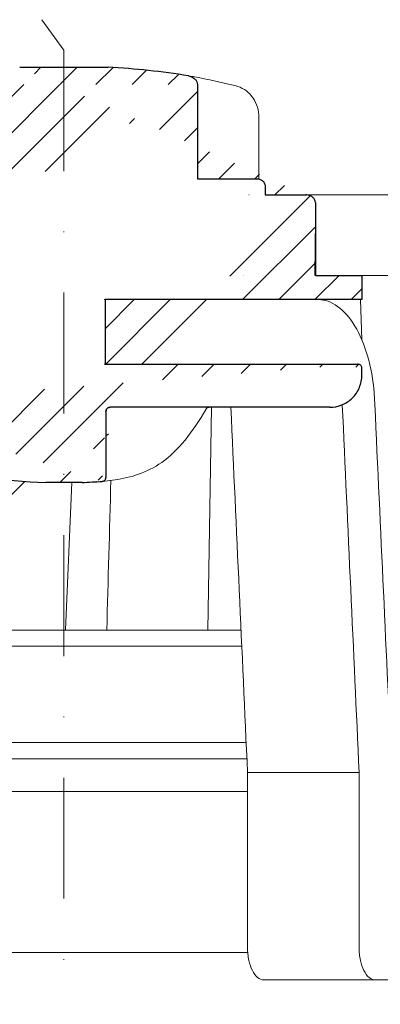
# Model space of a CAD drawing. Units: millimetres. Extents: x -4615 to 6703, y 5802 to 22714.
# Drawn here: x -442 to -397, y 15834 to 15956 of the extents above; entities that cross this region are included whole.
import ezdxf

# ---------------------------------------------------------------- set-up
doc = ezdxf.new("R2010")
doc.units = ezdxf.units.MM
doc.linetypes.add('DASHDOT2', pattern=[0.5, 0.25, -0.125, 0, -0.125])
doc.layers.add('P_OSTATNÍ', color=7, linetype='Continuous', lineweight=9, true_color=0x87b6c4)
doc.layers.add('TOPWET_KOŠ', color=241, linetype='Continuous', lineweight=13)
doc.layers.add('TOPWET_TENKOU', color=142, linetype='Continuous', lineweight=13)

# ---------------------------------------------------------------- blocks, each defined once
blk = doc.blocks.new('TOPWET_KOŠ_75_125')
at = {"layer": 'TOPWET_KOŠ', "ltscale": 40}
h = blk.add_hatch(dxfattribs=at)
h.set_pattern_fill('LINE', color=256, angle=45)
h.set_pattern_definition([(45, (-431.6812566554627, -19469.4732003), (-2.245064030267288, 2.245064030267288), [])])
edge = h.paths.add_edge_path()
edge.add_line((31.2255751918301, 73.09893293755522), (31.2255751918301, 64.0365206330498))
edge.add_line((31.2255751918301, 64.0365206330498), (37.00038763933662, 64.0365206422066))
edge.add_line((37.00038763933662, 64.0365206422066), (37.00038763933753, 61.0365206330498))
edge.add_line((37.00038763933753, 61.0365206330498), (5.10038759514282, 61.03652063304617))
edge.add_line((5.10038759514282, 61.03652063304617), (5.10038759514282, 53.03652063282425))
edge.add_line((5.10038759514282, 53.03652063282425), (36.50038767239039, 53.03652063282425))
edge.add_line((33.00038768101967, 47.67186447880522), (5.717807177451505, 47.67186447880522))
edge.add_spline(control_points=[(33.00038768101967, 47.67186447880522), (33.52481255043222, 47.67186447880522), (34.04415458527819, 47.77499752013318), (35.00372822366171, 48.17175596291781), (35.4364022989912, 48.45783807340922), (36.18450238251899, 49.19251116342275), (36.48698607339429, 49.63976926798205), (36.89578113508287, 50.62074096809738), (37.00038768176091, 51.14370655630773), (37.00038768176091, 51.67186447880522)], knot_values=[-0.630331423215619, -0.630331423215619, -0.630331423215619, -0.630331423215619, -0.4730039623937672, -0.4730039623937672, -0.3188223629230527, -0.3188223629230527, -0.1584473767487693, -0.1584473767487693, 0, 0, 0, 0], degree=3, periodic=0)
edge.add_line((37.00038763933389, 51.67186447880522), (37.00038763933389, 52.53652063282425))
edge.add_arc((36.50038769975345, 52.53652069933014), 0.4999999334941101, 359.9999923789863, 450.0000031355233)
edge.add_spline(control_points=[(-31.51160329796403, 47.56640774912012), (-28.42271777491351, 45.1617958180359), (-24.30386410277242, 42.11523037038205), (-12.71973782418991, 38.97449442593279), (-7.501075484437024, 38.597444610401), (-2.249612260486174, 38.33867641775214)], knot_values=[-3.728089403907972, -3.728089403907972, -3.728089403907972, -3.728089403907972, -1.577350445304785, -1.577350445304785, 0, 0, 0, 0], degree=3, periodic=0)
edge.add_spline(control_points=[(2.250387539161238, 38.33867641775214), (3.084179777397367, 38.37976190218251), (3.917144517551606, 38.42383947530834), (4.74814313871957, 38.47423509770306)], knot_values=[-2.035590059301482, -2.035590059301482, -2.035590059301482, -2.035590059301482, -1.898844882753666, -1.898844882753666, -1.898844882753666, -1.898844882753666], degree=3, periodic=0)
edge.add_line((5.217879367223759, 47.17186447880522), (5.217879367222849, 38.97331797161678))
edge.add_arc((5.717734327095059, 47.1720095032033), 0.4998549809099329, 89.99164954212357, 180.0166233935509)
edge.add_line((2.250387539163057, 38.33867641775214), (-2.249612360659739, 38.33867641775214))
edge.add_spline(control_points=[(5.084171983115993, 38.50642207831334), (4.940780211705714, 38.49285803942985), (4.842923923558374, 38.48323782348598), (4.787447186417012, 38.47776266645087), (4.779816942809703, 38.47700736651313), (4.772247712289754, 38.47625756317575), (4.770365796404803, 38.47607093955594), (4.768506970138333, 38.4758865076692), (4.768047889348964, 38.47584093334808), (4.767598087180886, 38.47579626846345), (4.767487926119429, 38.47578532664193), (4.767381688710884, 38.47577477319282), (4.767356098523123, 38.47577223076223), (4.767332276642264, 38.47576986386775), (4.767326757795672, 38.47576931548974), (4.767322071702438, 38.47576884984301), (4.767321105745395, 38.47576875385494), (4.767320542054222, 38.47576869784098), (4.767320500414826, 38.47576869370096), (4.767320699533229, 38.47576871348792), (4.76732092633938, 38.47576873602884), (4.767321281303339, 38.47576877130268), (4.767321367953627, 38.47576877991378), (4.767311031966528, 38.47576775275229), (4.754544476006231, 38.47462308817558), (4.74814307689212, 38.47423487675769)], knot_values=[0, 0, 0, 0, 0.09633389400043205, 0.09633389400043205, 0.1178485758355179, 0.1178485758355179, 0.1285869814674128, 0.1285869814674128, 0.1339278270033399, 0.1339278270033399, 0.1365818024865494, 0.1365818024865494, 0.1379003244163519, 0.1379003244163519, 0.1385553423850894, 0.1385553423850894, 0.1388807386995, 0.1388807386995, 0.1390423866959046, 0.1390423866959046, 0.1391909471062767, 0.1391909471062767, 0.1392020891371316, 0.1392020891371316, 0.1411260370795019, 0.1411260370795019, 0.1411260370795019, 0.1411260370795019], degree=3, periodic=0)
edge.add_spline(control_points=[(-36.99967682150964, 51.67186447880158), (-36.99967682152055, 51.14744092340334), (-36.8965441187047, 50.62810023384736), (-36.49978648712931, 49.66852744618154), (-36.21370432630101, 49.23585316406752), (-35.47903035155832, 48.48775187422143), (-35.03177114768096, 48.18526749691591), (-34.05079673370074, 47.7764713218603), (-33.52782944255614, 47.67186447880158), (-32.99966985146511, 47.67186447880158)], knot_values=[-0.6303319976124314, -0.6303319976124314, -0.6303319976124314, -0.6303319976124314, -0.473004919345541, -0.473004919345541, -0.3188232464521208, -0.3188232464521208, -0.1584478773272942, -0.1584478773272942, 0, 0, 0, 0], degree=3, periodic=0)
edge.add_line((-32.9996698514642, 47.67186447880158), (-31.81874433332086, 47.67186447880158))
edge.add_spline(control_points=[(-31.81874433332086, 47.67186447880158), (-31.76349604045936, 47.67186447723725), (-31.70862783804841, 47.66270735409853), (-31.60411983376616, 47.62682457873234), (-31.55519901345997, 47.60034578684645), (-31.51160332533618, 47.56640774964399)], knot_values=[-0.0331489771702768, -0.0331489771702768, -0.0331489771702768, -0.0331489771702768, -0.01657448929253305, -0.01657448929253305, 0, 0, 0, 0], degree=3, periodic=0)
edge.add_line((-36.99961235457067, 52.53652063282425), (-36.99961235457067, 51.67186447880158))
edge.add_spline(control_points=[(-36.49967594978625, 53.03652063282425), (-36.56522933707856, 53.03652063281697), (-36.63014737217691, 53.02362893798272), (-36.75009439291443, 52.97403394458888), (-36.80417871986629, 52.93827362532829), (-36.89769124326358, 52.84643943887932), (-36.93550168405, 52.79053221677168), (-36.98660101697624, 52.66791087900856), (-36.99967682096212, 52.60254027986957), (-36.99967682096485, 52.53652063282425)], knot_values=[-0.07879149385351852, -0.07879149385351852, -0.07879149385351852, -0.07879149385351852, -0.059125479121592, -0.059125479121592, -0.0398527546339274, -0.0398527546339274, -0.01980589411342952, -0.01980589411342952, 0, 0, 0, 0], degree=3, periodic=0)
edge.add_line((-45.66758817235586, 53.0365206079332), (-36.47266415287959, 53.03652063282425))
edge.add_spline(control_points=[(-52.85376065138371, 48.07840967393713), (-52.72325795772213, 48.81852722785334), (-52.45485344003282, 49.52757937531715), (-51.6573129917615, 50.83071561466932), (-51.12740833123553, 51.40794612306127), (-49.86262863336742, 52.33915121244354), (-49.13577610287666, 52.6784239270346), (-47.66466182501608, 53.0365206079332), (-47.11708322777667, 53.0365206079332), (-46.5191388125877, 53.0365206079332), (-46.09336349247224, 53.0365206079332), (-45.66758817235586, 53.0365206079332)], knot_values=[-0.3680960543463518, -0.3680960543463518, -0.3680960543463518, -0.3680960543463518, -0.3141641921270188, -0.3141641921270188, -0.2584562018594601, -0.2584562018594601, -0.2014537706787665, -0.2014537706787665, -0.1498030421567336, -0.1498030421567336, -0.02207044612199788, -0.02207044612199788, -0.02207044612199788, -0.02207044612199788], degree=3, periodic=0)
edge.add_line((-56.99960962640944, 2.336611299724609), (-52.85376065138007, 48.07840967393349))
edge.add_line((16.5748350318554, 87.73626064989367), (16.57483503185176, 76.03652063318805))
edge.add_line((16.57483503184903, 76.03652063318805), (24.0009144620808, 76.03652063318805))
edge.add_line((25.00077527867234, 75.03652063318805), (25.00077527867143, 74.03652063318805))
edge.add_spline(control_points=[(24.00091446207171, 76.03652063318805), (24.13202253436521, 76.03652063318805), (24.26185991217244, 76.01073694231673), (24.50175542510806, 75.91154607968929), (24.60992439349229, 75.84002518294437), (24.79694950055818, 75.65635657625899), (24.87257028627846, 75.54454232284115), (24.97476872020616, 75.29930022831104), (25.00092026133098, 75.16855949290766), (25.00092026132279, 75.03652063318805)], knot_values=[-0.1575832948730255, -0.1575832948730255, -0.1575832948730255, -0.1575832948730255, -0.1182508828784173, -0.1182508828784173, -0.07970531956426322, -0.07970531956426322, -0.03961165791566463, -0.03961165791566463, 0, 0, 0, 0], degree=3, periodic=0)
edge.add_line((25.00077527867143, 74.03652063319169), (30.02331193586724, 74.03652063319169))
edge.add_spline(control_points=[(31.2255751918301, 73.09893293755522), (31.2243354629627, 73.20125463337172), (31.20231237039752, 73.30122921982911), (31.11616076303471, 73.50219572292553), (31.04837778451838, 73.5978789822002), (30.86190199038265, 73.78365464302988), (30.73185797466431, 73.8686422780338), (30.41109198349932, 74.0009676713089), (30.22285764746994, 74.03614354826277), (30.03563549954288, 74.03649416206099)], knot_values=[-0.1765997010473874, -0.1765997010473874, -0.1765997010473874, -0.1765997010473874, -0.1428732564743236, -0.1428732564743236, -0.1045916346860273, -0.1045916346860273, -0.05638474325932893, -0.05638474325932893, -0.0002205559867074416, -0.0002205559867074416, -0.0002205559867074416, -0.0002205559867074416], degree=3, periodic=0)
edge.add_line((-5.500000000004547, 89.8820621769919), (5.500000000004547, 89.8820621769919))
edge.add_arc((0.0007752782876195852, -7.963479366422689), 98.00000000045202, 80.92626060935227, 86.78273010606912)
edge.add_spline(control_points=[(15.45591741192675, 88.81016579885545), (15.61276760803776, 88.78511608754707), (15.76631549878311, 88.73578284118776), (16.05453627636871, 88.59079618082978), (16.18998246508818, 88.49285830061126), (16.38928582926292, 88.27867191694895), (16.46247548959491, 88.17006855107684), (16.55204390294693, 87.95045986665718), (16.57482431577318, 87.84441725025681), (16.57482503699157, 87.73626145963135)], knot_values=[-0.1671257092187503, -0.1671257092187503, -0.1671257092187503, -0.1671257092187503, -0.1198711591844759, -0.1198711591844759, -0.07106376998824943, -0.07106376998824943, -0.03244673718872924, -0.03244673718872924, 0, 0, 0, 0], degree=3, periodic=0)
edge.add_line((-16.57405975318397, 87.73626064989367), (-16.57405975318034, 76.03652063318805))
edge.add_spline(control_points=[(-15.45514213325532, 88.81016579885545), (-15.61199232936633, 88.78511608754707), (-15.76554022011169, 88.73578284118776), (-16.05376099769728, 88.59079618082978), (-16.18920718641675, 88.49285830061126), (-16.38851055059149, 88.27867191694895), (-16.46170021092348, 88.17006855107684), (-16.5512686242746, 87.95045986665718), (-16.57404903710176, 87.84441725025681), (-16.57404975832014, 87.73626145963135)], knot_values=[-0.1671257092187503, -0.1671257092187503, -0.1671257092187503, -0.1671257092187503, -0.1198711591844759, -0.1198711591844759, -0.07106376998824943, -0.07106376998824943, -0.03244673718872924, -0.03244673718872924, 0, 0, 0, 0], degree=3, periodic=0)
edge.add_arc((3.838067641481757e-10, -7.963479366422689), 98.00000000045202, 93.21726989393086, 99.07373939064776)
edge.add_line((-16.57405975317761, 76.03652063318805), (-24.00013918340937, 76.03652063318805))
edge.add_spline(control_points=[(-24.00013918340028, 76.03652063318805), (-24.13124725569378, 76.03652063318805), (-24.26108463350101, 76.01073694231673), (-24.50098014643663, 75.91154607968929), (-24.60914911482087, 75.84002518294437), (-24.79617422188676, 75.65635657625899), (-24.87179500760612, 75.54454232284115), (-24.97399344153473, 75.29930022831104), (-25.00014498265955, 75.16855949290766), (-25.00014498265136, 75.03652063318805)], knot_values=[-0.1575832948730255, -0.1575832948730255, -0.1575832948730255, -0.1575832948730255, -0.1182508828784173, -0.1182508828784173, -0.07970531956426322, -0.07970531956426322, -0.03961165791566463, -0.03961165791566463, 0, 0, 0, 0], degree=3, periodic=0)
edge.add_line((-25.00000000000091, 75.03652063318805), (-24.99999999999909, 74.03652063318805))
edge.add_line((-30.03361359869359, 74.0365206243041), (-24.99999999999909, 74.03652063318805))
edge.add_ellipse((-30.03344916098013, 73.09070782629351), major_axis=(-1.192171396856296, 1.525031845329011e-11), ratio=0.7933530442868774, start_angle=269.9999999999309, end_angle=359.5000000038621)
edge.add_line((-31.17191596404155, 64.03684864946263), (-31.22557516362485, 73.09896149527776))
edge.add_line((-50.131564997434, 64.03652063304617), (-31.17191596404155, 64.03684864946263))
edge.add_line((-50.13156502243964, 64.03652063304617), (-50.13156502243964, 60.66902793697227))
edge.add_spline(control_points=[(-50.13156499743309, 60.66902794281486), (-51.84179590526583, 60.26925483341984), (-53.46188069654818, 59.55113510133378), (-56.43224580359129, 57.49737045031361), (-57.73293052126337, 56.15011178060377), (-59.73145574454338, 53.03055105902968), (-60.41090093242747, 51.2899012577509), (-60.73222267600158, 49.46759509526964)], knot_values=[-1.638495946965923, -1.638495946965923, -1.638495946965923, -1.638495946965923, -1.111448871847936, -1.111448871847936, -0.555125451716279, -0.555125451716279, 0, 0, 0, 0], degree=3, periodic=0)
edge.add_line((-60.73222267959045, 49.46759509527328), (-64.99500963023206, 3.537021136966359))
edge.add_spline(control_points=[(-60.99946489828835, -23.40067540917153), (-60.47523789116076, -23.40059574187399), (-59.9561003806466, -23.29746302088097), (-58.9967026987124, -22.90077539354388), (-58.56402634366714, -22.61469141127236), (-57.81592582299254, -21.88001662666284), (-57.51344282674654, -21.43275990501934), (-57.10464944590512, -20.45179241620644), (-57.00004338368581, -19.92883018313296), (-57.00004338368581, -19.40067540917153)], knot_values=[-0.6302730659702461, -0.6302730659702461, -0.6302730659702461, -0.6302730659702461, -0.4730034161771973, -0.4730034161771973, -0.3188209878722171, -0.3188209878722171, -0.1584464321889903, -0.1584464321889903, 0, 0, 0, 0], degree=3, periodic=0)
edge.add_line((-56.99960962641308, -19.40067540917153), (-56.99960962641399, -9.574852698329778))
edge.add_line((-56.99957547795657, -9.574852698329778), (-56.99957547795657, -4.574852698387986))
edge.add_line((-56.99960962641399, -4.574852698387986), (-56.99960962641126, 2.336611299699143))
edge.add_line((-64.99500963023206, 3.537021136966359), (-64.99500963023115, -19.99999999999272))
edge.add_spline(control_points=[(-64.99500963023115, -19.99999999999272), (-66.96647927743743, -20.00043931568143), (-69.49006826021946, -19.99999999999272)], knot_values=[-0.06632993025692539, -0.06632993025692539, -0.06632993025692539, -0.01750465544214877, -0.01750465544214877, -0.01750465544214877], weights=[1.07393832960933, 1.046850281873787, 1.019578430175061], degree=2, periodic=0)
edge.add_line((-67.65807247746397, -23.40067540917153), (-69.49006826021946, -19.99999999999272))
edge.add_line((-67.65807247422435, -23.40067540917153), (-60.99946489828835, -23.40067540917153))
at = {"layer": 'TOPWET_KOŠ', "lineweight": 30}
for p, q in [((-5.500000000004547, 89.8820621769919), (5.500000000004547, 89.8820621769919)), ((16.5748350318554, 87.73626064989367), (16.57483503185176, 76.03652063318805)), ((16.57483503184903, 76.03652063318805), (24.0009144620808, 76.03652063318805)), ((25.00077527867234, 75.03652063318805), (25.00077527867143, 74.03652063318805)), ((28.18647821278319, 74.02698012729525), (28.1865930085869, 74.02699328055678)), ((28.18662693140141, 74.02701989130583), (28.18651235907237, 74.02700685324453)), ((30.04952161039364, 74.03550685392838), (30.0874626752402, 74.03550685392838)), ((37.00038763324574, 51.67186447880522), (37.00038763324574, 52.53652063282425)), ((37.00038763933389, 51.67186447880522), (37.00038763933389, 52.53652063282425)), ((5.217879277066459, 47.17186447880522), (5.217879367223759, 47.17186447880522)), ((2.250387539163057, 38.33867641775214), (-2.249612360659739, 38.33867641775214)), ((2.250387639337532, 38.33867641775214), (2.250387539163057, 38.33867641775214))]:
    blk.add_line(p, q, dxfattribs=at)
at = {"layer": 'TOPWET_KOŠ'}
for p, q in [((24.21967725961076, 76.01229898583188), (24.21967725961076, 83.66075323638506)), ((30.02331193586724, 74.03652063319169), (82.5327090825549, 74.03553541163274)), ((31.24858680890338, 71.00696398668515), (31.22557519183374, 73.09893293755522)), ((31.17190123263026, 64.0365206422066), (31.24857597170467, 71.0069640044967)), ((22.28282607839174, 64.03652064220296), (22.28282595279597, 64.03653218875479)), ((22.28282595279234, 64.03653218875479), (22.28282607839174, 64.03652064220296)), ((80.99479338135643, 64.0365812355194), (37.00038763324665, 64.0365206330498)), ((37.00038763324665, 61.0365206330498), (37.00038763324665, 64.0365206330498)), ((37.00038763933662, 61.0365206330498), (37.00038763933662, 64.0365206330498)), ((5.000387594292079, 61.03652063304617), (5.10038759514282, 61.03652063304617)), ((5.10038759514282, 61.03652063304617), (37.00038763324665, 61.0365206330498)), ((36.99177815560506, 56.04125301265958), (36.83943811539848, 61.0365206330498)), ((36.50038767239039, 53.03652063282425), (5.000387594257518, 53.03652063282425)), ((5.717807177451505, 47.67186447880522), (33.00038768102058, 47.67186447880522)), ((18.30365738970704, 47.67186447880522), (17.86055276735624, 20.00988193782541)), ((5.217879367222849, 38.97331797161678), (5.217879367223759, 47.17186447880522)), ((0.9968979690320339, 38.33867641775214), (0.1791073935810346, 20.06111249259629)), ((-55.39777687027345, 20.00988193782541), (21.99114551244384, 20.00988193782541)), ((22.08217544286981, 18.02073052666674), (-55.57806539482317, 18.0207305266631)), ((17.73937037743508, 6.070975563776301), (17.73939602992505, 6.070974274589389)), ((17.73939602992596, 6.070974274589389), (17.73937037733413, 6.070975563783577)), ((22.72192819288557, 4.037700000000768), (-56.84542992436127, 4.037700000000768)), ((22.79973853525826, 2.336611299735523), (36.6561449957926, 2.336611299720971)), ((22.79973853525826, 2.336611299735523), (22.79973853473439, -19.40067540916425)), ((36.65614499620642, -19.4006754091788), (36.65614499622916, 2.336611299720971)), ((38.67346241581799, -23.4006754091788), (24.81711796058789, -23.40067540916425)), ((42.02736638397073, -23.4006754091788), (38.67346241581254, -23.4006754091788))]:
    blk.add_line(p, q, dxfattribs=at)
at = {"layer": 'TOPWET_KOŠ', "lineweight": 30, "ltscale": 40}
blk.add_line((25.00077527867143, 74.03652063319169), (30.02331193586724, 74.03652063319169), dxfattribs=at)
for points in [[(31.2255751918301, 73.09893293755522), (31.2255751918301, 64.0365206330498), (37.00038763933662, 64.0365206422066), (37.00038763933753, 61.0365206330498), (5.10038759514282, 61.03652063304617), (5.10038759514282, 53.03652063282425), (36.50038767239039, 53.03652063282425)], [(33.00038768101967, 47.67186447880522), (5.717807177451505, 47.67186447880522)], [(5.217879367223759, 47.17186447880522), (5.217879367222849, 38.97331797161678)]]:
    blk.add_lwpolyline(points, dxfattribs=at)
at = {"layer": 'TOPWET_KOŠ', "lineweight": 30}
blk.add_arc((0.0007752782876195852, -7.963479366422689), 98.00000000045202, 80.92626060935227, 86.78273010606912, dxfattribs=at)
at = {"layer": 'TOPWET_KOŠ', "lineweight": 30, "ltscale": 40}
for centre, radius, start, end in [((36.50038769975345, 52.53652069933014), 0.4999999334941101, 359.9999923789863, 90.00000313552333), ((5.717734327095059, 47.1720095032033), 0.4998549809099329, 89.99164954212357, 180.0166233935509)]:
    blk.add_arc(centre, radius, start, end, dxfattribs=at)
at = {"layer": 'TOPWET_KOŠ', "extrusion": (0, 0, -0.9999999999999998)}
blk.add_ellipse((21.12072276193339, 86.58298170559283), major_axis=(0.2474037561022229, 0.9710076079360075), ratio=0.5100873353456625, start_param=6.283176910493703, end_param=6.283202867619253, dxfattribs=at)
at = {"layer": 'TOPWET_KOŠ'}
for centre, major_axis, ratio, start_param, end_param in [((0.004654594692510727, 64.03758107908288), (60.62635502881249, -8.062301190929675e-05), 1e-05, 1.194972578167322, 1.195126887012667), ((0.927816103877376, 19.06060308458837), (-0.00930133459676464, -1.000545429148184), 0.2220830896859318, 3.134924172472164, 3.152390215037077), ((-3.809281224675942e-06, 6.070562956985668), (-102.1566915339815, -0.0001460302709727403), 1e-05, 4.489025198934745, 4.838214018919681)]:
    blk.add_ellipse(centre, major_axis=major_axis, ratio=ratio, start_param=start_param, end_param=end_param, dxfattribs=at)
at = {"layer": 'TOPWET_KOŠ', "lineweight": 30}
blk.add_ellipse((5.039355687684292, 39.00441414082161), major_axis=(0.03589009670934656, -0.4987353287015583), ratio=0.8927477885334442, start_param=0.02006541518980942, end_param=0.02012347239511225, dxfattribs=at)
for points, knots in [([(15.45591741192675, 88.81016579885545), (15.61276760803776, 88.78511608754707), (15.76631549878311, 88.73578284118776), (16.05453627636871, 88.59079618082978), (16.18998246508818, 88.49285830061126), (16.38928582926292, 88.27867191694895), (16.46247548959491, 88.17006855107684), (16.55204390294693, 87.95045986665718), (16.57482431577318, 87.84441725025681), (16.57482503699157, 87.73626145963135)], [-0.1671257092187503, -0.1671257092187503, -0.1671257092187503, -0.1671257092187503, -0.1198711591844759, -0.1198711591844759, -0.07106376998824943, -0.07106376998824943, -0.03244673718872924, -0.03244673718872924, 0, 0, 0, 0]), ([(24.00091446207171, 76.03652063318805), (24.13202253436521, 76.03652063318805), (24.26185991217244, 76.01073694231673), (24.50175542510806, 75.91154607968929), (24.60992439349229, 75.84002518294437), (24.79694950055818, 75.65635657625899), (24.87257028627846, 75.54454232284115), (24.97476872020616, 75.29930022831104), (25.00092026133098, 75.16855949290766), (25.00092026132279, 75.03652063318805)], [-0.1575832948730255, -0.1575832948730255, -0.1575832948730255, -0.1575832948730255, -0.1182508828784173, -0.1182508828784173, -0.07970531956426322, -0.07970531956426322, -0.03961165791566463, -0.03961165791566463, 0, 0, 0, 0]), ([(30.04952174833852, 74.03649666576166), (30.04478677684619, 74.03649646775011), (30.04004799793347, 74.03649640777076), (30.03611395035659, 74.03649440499066), (30.03595558930738, 74.03649432437305), (30.03579665133293, 74.03649424409377), (30.03563549954288, 74.03649416206099)], [-386.153782741763, -386.153782741763, -386.153782741763, -386.153782741763, -386.1358233842799, -386.1358233842799, -386.1358233842799, -386.1351004487669, -386.1351004487669, -386.1351004487669, -386.1351004487669]), ([(31.2255751918301, 73.09893293755522), (31.2243354629627, 73.20125463337172), (31.20231237039752, 73.30122921982911), (31.11616076303471, 73.50219572292553), (31.04837778451838, 73.5978789822002), (30.86190199038265, 73.78365464302988), (30.73185797466431, 73.8686422780338), (30.41109198349932, 74.0009676713089), (30.22285764746994, 74.03614354826277), (30.03563549954288, 74.03649416206099)], [-0.1765997010473874, -0.1765997010473874, -0.1765997010473874, -0.1765997010473874, -0.1428732564743236, -0.1428732564743236, -0.1045916346860273, -0.1045916346860273, -0.05638474325932893, -0.05638474325932893, -0.0002205559867074416, -0.0002205559867074416, -0.0002205559867074416, -0.0002205559867074416]), ([(37.00038767247406, 52.53652063282425), (37.00038767247406, 52.60207374145466), (36.98749604231853, 52.6669914957638), (36.9379012369991, 52.78693820052285), (36.9021409731904, 52.84102245993199), (36.81030683693461, 52.93453497038718), (36.75439957384879, 52.97234543175728), (36.63177811128753, 53.02344481448745), (36.56640741273077, 53.03652063282425), (36.50038767238948, 53.03652063282425)], [-0.0787914279018595, -0.0787914279018595, -0.0787914279018595, -0.0787914279018595, -0.05912549531249658, -0.05912549531249658, -0.03985279538015338, -0.03985279538015338, -0.01980592210226758, -0.01980592210226758, 0, 0, 0, 0]), ([(33.00038768101967, 47.67186447880522), (33.52481255043222, 47.67186447880522), (34.04415458527819, 47.77499752013318), (35.00372822366171, 48.17175596291781), (35.4364022989912, 48.45783807340922), (36.18450238251899, 49.19251116342275), (36.48698607339429, 49.63976926798205), (36.89578113508287, 50.62074096809738), (37.00038768176091, 51.14370655630773), (37.00038768176091, 51.67186447880522)], [-0.630331423215619, -0.630331423215619, -0.630331423215619, -0.630331423215619, -0.4730039623937672, -0.4730039623937672, -0.3188223629230527, -0.3188223629230527, -0.1584473767487693, -0.1584473767487693, 0, 0, 0, 0]), ([(5.217789101065136, 47.17186447880522), (5.217789101136987, 47.23741418081772), (5.230679853665606, 47.30232844744751), (5.28027255573852, 47.42227294669283), (5.316032949891451, 47.47635774219816), (5.407869380114789, 47.56987338068575), (5.463779493740731, 47.60768562194062), (5.586407994325782, 47.65878789196722), (5.65178310948977, 47.67186447880522), (5.717807177452414, 47.67186447880522)], [-0.07879291779238484, -0.07879291779238484, -0.07879291779238484, -0.07879291779238484, -0.05912797697513859, -0.05912797697513859, -0.03985508669420464, -0.03985508669420464, -0.01980722038882736, -0.01980722038882736, 0, 0, 0, 0]), ([(-31.51160329796403, 47.56640774912012), (-28.42271777491351, 45.1617958180359), (-24.30386410277242, 42.11523037038205), (-12.71973782418991, 38.97449442593279), (-7.501075484437024, 38.597444610401), (-2.249612260486174, 38.33867641775214)], [-3.728089403907972, -3.728089403907972, -3.728089403907972, -3.728089403907972, -1.577350445304785, -1.577350445304785, 0, 0, 0, 0]), ([(4.74814315121148, 38.47423488416098), (4.803777397879458, 38.47760881061549), (4.858457940514199, 38.49026168567434), (4.969069247868902, 38.53627527401113), (5.022942687067371, 38.57202164958653), (5.116079520604217, 38.66368616789987), (5.153743648521413, 38.71943338305573), (5.204790953070187, 38.84187807068156), (5.217876809896552, 38.90727312125455), (5.217876908742255, 38.97331797157312)], [-0.07573792282213852, -0.07573792282213852, -0.07573792282213852, -0.07573792282213852, -0.0590169851708694, -0.0590169851708694, -0.03979783331576754, -0.03979783331576754, -0.01981345509529634, -0.01981345509529634, 0, 0, 0, 0]), ([(5.084171983115993, 38.50642207831334), (4.940780211705714, 38.49285803942985), (4.842923923558374, 38.48323782348598), (4.787447186417012, 38.47776266645087), (4.779816942809703, 38.47700736651313), (4.772247712289754, 38.47625756317575), (4.770365796404803, 38.47607093955594), (4.768506970138333, 38.4758865076692), (4.768047889348964, 38.47584093334808), (4.767598087180886, 38.47579626846345), (4.767487926119429, 38.47578532664193), (4.767381688710884, 38.47577477319282), (4.767356098523123, 38.47577223076223), (4.767332276642264, 38.47576986386775), (4.767326757795672, 38.47576931548974), (4.767322071702438, 38.47576884984301), (4.767321105745395, 38.47576875385494), (4.767320542054222, 38.47576869784098), (4.767320500414826, 38.47576869370096), (4.767320699533229, 38.47576871348792), (4.76732092633938, 38.47576873602884), (4.767321281303339, 38.47576877130268), (4.767321367953627, 38.47576877991378), (4.767311031966528, 38.47576775275229), (4.754544476006231, 38.47462308817558), (4.74814307689212, 38.47423487675769)], [0, 0, 0, 0, 0.09633389400043205, 0.09633389400043205, 0.1178485758355179, 0.1178485758355179, 0.1285869814674128, 0.1285869814674128, 0.1339278270033399, 0.1339278270033399, 0.1365818024865494, 0.1365818024865494, 0.1379003244163519, 0.1379003244163519, 0.1385553423850894, 0.1385553423850894, 0.1388807386995, 0.1388807386995, 0.1390423866959046, 0.1390423866959046, 0.1391909471062767, 0.1391909471062767, 0.1392020891371316, 0.1392020891371316, 0.1411260370795019, 0.1411260370795019, 0.1411260370795019, 0.1411260370795019])]:
    blk.add_open_spline(points, degree=3, knots=knots, dxfattribs=at)
at = {"layer": 'TOPWET_KOŠ'}
for points in [[(17.09602518505926, 88.5177631965962), (16.49230455583984, 88.63432263403593), (15.93949453608911, 88.73293625224323), (15.45591741192675, 88.81016579885545)], [(21.36812236036985, 87.55399037789539), (19.87325252244955, 87.93484286308012), (18.43722030583103, 88.25883374885962), (17.09602126462141, 88.51776395348861)], [(23.00580098349383, 74.0361717904525), (22.99914979073401, 74.03594674089254), (22.99076776703623, 74.03545328710243), (22.96553077475073, 74.03589321288018)], [(21.3193577875827, 64.03652064220296), (21.31989901804081, 64.03652064220296), (21.32044139189566, 64.03668521902728), (21.32098454458082, 64.03701787974569)], [(21.32098421511637, 64.03701375236778), (21.32044354512345, 64.03668497599938), (21.31990133249838, 64.03652061443427), (21.3193577875827, 64.03652064220296)], [(38.53879980593138, 49.46759509526601), (39.25588138330932, 33.99066451002727), (39.97256594310966, 18.51363703599782), (40.68892624357977, 3.03652060792956)], [(20.72463104132476, 47.67186447880522), (21.41684971855102, 32.5602491733589), (22.1085152031892, 17.44849561123556), (22.7997385352528, 2.336611299735523)], [(36.65614499579351, 2.336611299720971), (35.96005314996182, 17.55493359354659), (35.26351289698232, 32.77312338121919), (34.56641133261292, 47.99116211047294)], [(5.314807564749572, 20.00988194448655), (5.485728775016469, 26.20352678076961), (5.656887492707028, 32.39680264923663), (5.828317002521544, 38.58970923114612)]]:
    blk.add_open_spline(points, degree=3, dxfattribs=at)
for points, knots in [([(24.2195847729954, 83.66075323926634), (24.21961134814865, 84.08773286974247), (24.15493465271084, 84.52012511060093), (23.90782864762423, 85.32459909435784), (23.72385862530973, 85.7072832365775), (23.25903032017231, 86.38505352734137), (22.97167899745546, 86.68787007010542), (22.3290978967616, 87.176224432038), (21.9654972655444, 87.36693275119251), (21.51758793560202, 87.51319291238906), (21.4444850129139, 87.53444688234231), (21.37101575842553, 87.55323548678643)], [0, 0, 0, 0, 0.1280938894408985, 0.1280938894408985, 0.2545758420795415, 0.2545758420795415, 0.3819112987649353, 0.3819112987649353, 0.5099679452517936, 0.5099679452517936, 0.5346767804080949, 0.5346767804080949, 0.5346767804080949, 0.5346767804080949]), ([(31.26027945798887, 61.03652060792956), (31.36423074833328, 61.03652060792956), (31.46818203868133, 61.03652060792956), (31.57213332902575, 61.03652060792956), (32.39654843263361, 61.03652060792956), (33.21510414737895, 60.75301567379574), (34.7671955292135, 59.63832000939146), (35.4890231192885, 58.81539100644659), (36.12329938363109, 57.76114281159607), (36.75283386900628, 56.71477605925975), (37.28622155496214, 55.45691760947011), (38.11089502734558, 52.62801079009296), (38.39549678433013, 51.07974686740636), (38.53879980593138, 49.46759509526601)], [-20.39148622401018, -20.39148622401018, -20.39148622401018, -20.39148622401018, -19.76777846831432, -19.76777846831432, -19.76777846831432, -14.80828718612619, -14.80828718612619, -9.848037923330601, -9.848037923330601, -9.848037923330601, -4.924157234832626, -4.924157234832626, 0, 0, 0, 0]), ([(18.07688838197646, 47.67186447880522), (18.05938312793114, 47.67186447889253), (18.0418051728675, 47.67094007939886), (18.00713028527844, 47.66727787789932), (17.98995965128779, 47.66455508324725), (17.92140300614028, 47.64999281556811), (17.87095049763957, 47.63052780659564), (17.77977490546709, 47.57745806941966), (17.73793196830502, 47.54320151614957), (17.68120755861673, 47.47928442050033), (17.66181580698594, 47.45255135987463), (17.64530038120029, 47.42431695206324)], [0, 0, 0, 0, 0.005258853131797952, 0.005258853131797952, 0.01046032332599806, 0.01046032332599806, 0.02628470891496146, 0.02628470891496146, 0.04210909510194309, 0.04210909510194309, 0.05192208138713988, 0.05192208138713988, 0.05192208138713988, 0.05192208138713988]), ([(17.64529999947172, 47.42431717535146), (16.01489808740007, 44.63748710197251), (14.15544206339564, 42.24084138343096), (10.26565944873801, 39.53107507915774), (8.282187449471166, 38.96175822567602), (5.925993194175135, 38.59831927896448), (5.505424546104223, 38.5462977918869), (5.084197785703509, 38.5064245198846)], [6.087865016857269e-06, 6.087865016857269e-06, 6.087865016857269e-06, 6.087865016857269e-06, 1.369854633840458, 1.369854633840458, 2.641644473908636, 2.641644473908636, 2.918226969606467, 2.918226969606467, 2.918226969606467, 2.918226969606467]), ([(24.81700180608732, -23.40067540916425), (24.5484055145771, -23.40067540916425), (24.28232926042801, -23.29420380037482), (23.79564806484814, -22.88790172165318), (23.57805027202085, -22.59885070027303), (23.21009928536478, -21.87269401653975), (23.06301155690289, -21.44266701718152), (22.90632036443549, -20.71375965607149), (22.86503586129311, -20.44843120570658), (22.8124142364195, -19.92111775895683), (22.79956639594093, -19.66123197022898), (22.79956639594093, -19.40067540916425)], [-0.6325366304958133, -0.6325366304958133, -0.6325366304958133, -0.6325366304958133, -0.4714275862724414, -0.4714275862724414, -0.3161891346582426, -0.3161891346582426, -0.1613134381270866, -0.1613134381270866, -0.07816696832020045, -0.07816696832020045, 0, 0, 0, 0]), ([(36.655972856468, -19.4006754091788), (36.655972856468, -19.66123197025809), (36.66882069694657, -19.92111775899684), (36.72144232183018, -20.44843120578662), (36.76272682499712, -20.71375965616971), (36.91941801747453, -21.44266701727975), (37.06650574593277, -21.8726940166307), (37.43445673259612, -22.59885070035307), (37.65205452539158, -22.88790172171866), (38.13873572096145, -23.29420380040756), (38.40481107961205, -23.4006754091788), (38.67340737110499, -23.4006754091788)], [-0.6327279539600187, -0.6327279539600187, -0.6327279539600187, -0.6327279539600187, -0.5545373424589967, -0.5545373424589967, -0.4713657233212326, -0.4713657233212326, -0.3164431815105385, -0.3164431815105385, -0.1611577748956058, -0.1611577748956058, 0, 0, 0, 0])]:
    blk.add_open_spline(points, degree=3, knots=knots, dxfattribs=at)
at = {"layer": 'TOPWET_KOŠ', "lineweight": 30}
for points in [[(30.03563493457477, 74.03644356298537), (30.03152870092345, 74.0364949272116), (30.0274209564177, 74.03652063319169), (30.02331193586724, 74.03652063319169)], [(30.03563493352976, 74.03644356299992), (30.03998849549316, 74.03638911134112), (30.04473124167635, 74.03629941579129), (30.04952161038818, 74.03617179046705)], [(30.04952161038818, 74.03617179046705), (30.05796404549801, 74.03594672805048), (30.0707220619106, 74.03545330899942), (30.05832679761352, 74.0358932124509)], [(2.250387539161238, 38.33867641775214), (3.084179777397367, 38.37976190218251), (3.917144517551606, 38.42383947530834), (4.74814313871957, 38.47423509770306)]]:
    blk.add_open_spline(points, degree=3, dxfattribs=at)

msp = doc.modelspace()

# ---------------------------------------------------------------- hatches: boundary and pattern name
at = {"layer": 'TOPWET_TENKOU', "ltscale": 40}
h = msp.add_hatch(dxfattribs=at)
h.set_pattern_fill('LINE', color=256, angle=45)
h.set_pattern_definition([(45, (-867.0000000000103, -4405.000005219194), (-2.245064030267288, 2.245064030267288), [])])
edge = h.paths.add_edge_path()
edge.add_line((-344.4611393427359, 15854.01836062548), (-341.2942106647382, 15859.50364199972))
edge.add_arc((-338.696134453385, 15858.00364199972), 2.999999999999951, 89.99999999999352, 149.9999999999995, ccw=False)
edge.add_line((-338.6961344533846, 15861.00364199972), (-270.0977832379243, 15861.00364199972))
edge.add_line((-270.0977832379243, 15861.00364199972), (-267.0977825504045, 15858.00364045686))
edge.add_line((-267.0977825504045, 15858.00364045686), (-267.0977832379243, 15857.00364114438))
edge.add_line((-267.0977832379243, 15857.00364114438), (-335.2320333320725, 15857.00364114438))
edge.add_arc((-335.2320333320715, 15854.00364114438), 3, 90.00000000001954, 149.9999999999995)
edge.add_line((-337.8301095434248, 15855.50364114438), (-342.1517382659762, 15848.01836062548))
edge.add_arc((-344.7498144773296, 15849.51836062548), 3.000000000000049, 269.9999999999522, 330.00000000000057, ccw=False)
edge.add_line((-344.7498144773321, 15846.51836062548), (-351.5103013272886, 15846.51836062548))
edge.add_arc((-351.5103013272858, 15843.51836062548), 3.000000000003638, 90.00000000005427, 165.0000000000241)
edge.add_line((-354.4080788061568, 15844.29481776078), (-356.5611245696558, 15836.25954158037))
edge.add_arc((-357.5270503959439, 15836.51836062548), 1.000000000000009, 269.9999999998404, 344.9999999997899, ccw=False)
edge.add_line((-357.5270503959467, 15835.51836062548), (-357.6116059587106, 15835.51836062548))
edge.add_arc((-357.6116059587106, 15834.51836062548), 1, 90, 180)
edge.add_line((-358.6116059587106, 15834.51836062548), (-358.6116059587106, 15825.99875794385))
edge.add_arc((-359.6116059587106, 15825.99875794385), 1, -90, 0, ccw=False)
edge.add_line((-359.6116059587106, 15824.99875794385), (-410.6116059587106, 15824.99875794385))
edge.add_arc((-410.6116059587106, 15823.99875794385), 1, 90, 180)
edge.add_line((-411.6116059587106, 15823.99875794385), (-411.6116059587106, 15783.99875794385))
edge.add_line((-411.6116059587106, 15783.99875794385), (-414.6116059587106, 15781.99875794385))
edge.add_line((-414.6116059587106, 15781.99875794385), (-414.6116059587106, 15825.96591683037))
edge.add_arc((-412.6116059587104, 15825.96591683037), 2.000000000000227, 90.00000000000648, 180, ccw=False)
edge.add_line((-412.6116059587106, 15827.96591683037), (-372.1116024224424, 15827.96591683037))
edge.add_line((-372.1116024224424, 15827.96591683037), (-368.5951139389466, 15827.96591683037))
edge.add_arc((-368.5951139389466, 15829.96591683037), 2, 270, 360)
edge.add_line((-366.5951139389466, 15829.96591683037), (-366.5951139389466, 15833.94826650982))
edge.add_line((-366.5951139389466, 15833.94826650982), (-364.5420776088243, 15842.74562379588))
edge.add_arc((-363.5682442291405, 15842.51836062548), 1.000000000003374, 90.0000000001466, 166.8640034952248, ccw=False)
edge.add_line((-363.568244229143, 15843.51836062548), (-362.3271647465275, 15843.51836062548))
edge.add_arc((-362.3271647465275, 15845.51836062548), 2, 270, 345.0000000000056)
edge.add_line((-360.3953130939493, 15845.00072253527), (-358.579566877, 15851.77717967058))
edge.add_arc((-357.6136410507112, 15851.51836062548), 0.9999999999997814, 89.99999999998698, 165.0000000000022, ccw=False)
edge.add_line((-357.613641050711, 15852.51836062548), (-347.0592155540902, 15852.51836062548))
edge.add_arc((-347.0592155540893, 15855.51836062548), 3, 269.9999999999826, 330.0000000000006)
h.paths.add_polyline_path([(-261.0977832379243, 15857.00364114438), (-255.0977832378807, 15857.00364114438), (-255.0977832378807, 15861.00364199972), (-258.0977832379243, 15861.00364199972), (-261.0977839254441, 15858.00364045686)])
edge = h.paths.add_edge_path(flags=17)
edge.add_line((-408.6116092776597, 15789.29841032534), (-386.5364952303797, 15800.15692339819))
edge.add_arc((-390.9503135470443, 15809.13011724807), 9.99999999999658, 296.1920807142395, 357.9870496471946)
edge.add_line((-380.9564844141795, 15808.77886340391), (-380.3875979906842, 15824.99875020323))
edge.add_line((-380.3875979906842, 15824.99875020323), (-378.4565416278248, 15824.99875020323))
edge.add_line((-378.4565416278248, 15824.99875020323), (-379.0278055889729, 15808.71107598805))
edge.add_arc((-390.9503135470478, 15809.13011724806), 11.92986972217023, 296.1920807142784, 357.98704964722504, ccw=False)
edge.add_line((-385.684685797526, 15798.42521388598), (-408.6116097706534, 15787.14770459886))
edge.add_line((-408.6116097706534, 15787.14770459886), (-408.6116092776597, 15789.29841032534))
edge = h.paths.add_edge_path(flags=17)
edge.add_arc((-378.4565416419352, 15824.99874980091), 1.999999999999978, 267.9912661467916, 360.0002332780158)

# ---------------------------------------------------------------- linework, layer by layer
at = {"layer": 'P_OSTATNÍ', "ltscale": 60}
msp.add_lwpolyline([(-439.3643549640401, 15955.74512212), (-436.6116059586711, 15951.96591889231)], dxfattribs=at)
at = {"layer": 'TOPWET_TENKOU', "linetype": 'DASHDOT2', "ltscale": 60}
msp.add_lwpolyline([(-436.6116059586706, 15951.96591889231), (-436.6116059586706, 15742.8123820977)], dxfattribs=at)
at = {"layer": 'TOPWET_TENKOU', "ltscale": 40}
for points in [[(-493.6112155850824, 15859.96591820501), (-413.8118674234684, 15859.96591820501)], [(-493.6568048524823, 15839.96591820501), (-413.7892526132837, 15839.96591820501)]]:
    msp.add_lwpolyline(points, dxfattribs=at)

# ---------------------------------------------------------------- block references
at = {"layer": 'TOPWET_KOŠ', "ltscale": 40}
msp.add_blockref('TOPWET_KOŠ_75_125', (-436.6116059586702, 15859.96591820501), dxfattribs=at)

doc.saveas('drawing.dxf')
